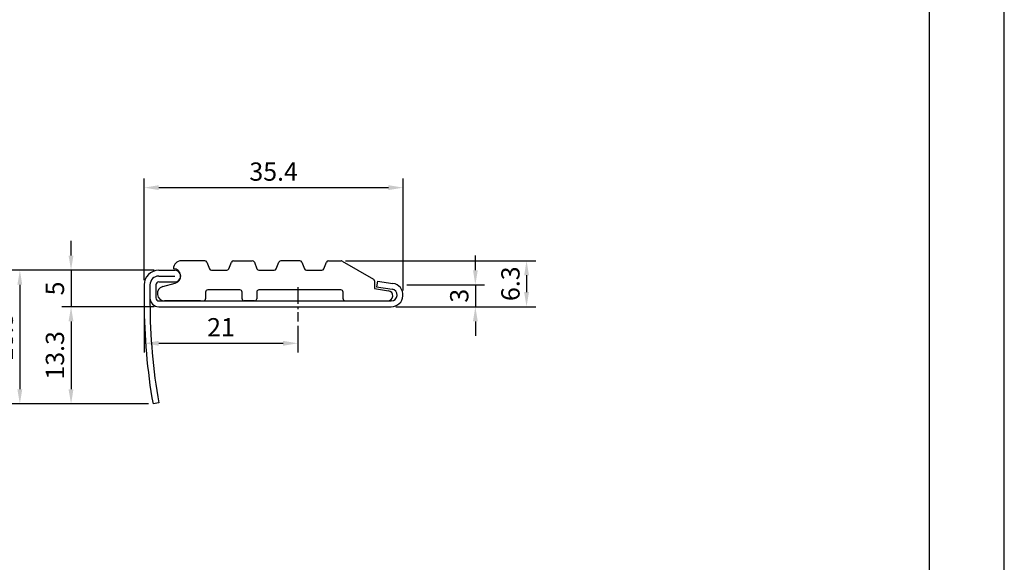
# Model space of a CAD drawing. Extents: x 0 to 210, y 0 to 297.
# Drawn here: x 75 to 210, y 74 to 148 of the extents above; entities that cross this region are included whole.
import ezdxf

# ---------------------------------------------------------------- set-up
doc = ezdxf.new("R2010")
doc.units = 0
doc.header["$LTSCALE"] = 0.4
doc.linetypes.add('CENTER2', pattern=[28.575, 19.05, -3.175, 3.175, -3.175])
doc.layers.get('DEFPOINTS').update_dxf_attribs({"linetype": 'CONTINUOUS'})
for name, color, linetype in [('CENTER', 6, 'CENTER2'), ('DIMS', 1, 'CONTINUOUS'), ('MODEL', 7, 'CONTINUOUS'), ('TITLE', 7, 'CONTINUOUS')]:
    doc.layers.add(name, color=color, linetype=linetype)
doc.styles.add('DIMS', font='romans.shx', dxfattribs={"width": 0.75, "bigfont": 'bigfont.shx'})
doc.dimstyles.new('DIMS', dxfattribs={"dimscale": 0, "dimtxt": 2.5, "dimasz": 2, "dimexe": 1.25, "dimexo": 0.625, "dimtad": 1, "dimtxsty": 'DIMS', "dimcen": 0, "dimclrt": 7, "dimazin": 3, "dimtfac": 1, "dimtmove": 0, "dimatfit": 3})

# ---------------------------------------------------------------- blocks, each defined once
blk = doc.blocks.new('*D0')
at = {"layer": 'DEFPOINTS', "color": 0}
for p in [(127.78, 125.52), (92.38, 112.22), (127.78, 110.82)]:
    blk.add_point(p, dxfattribs=at)
at = {"layer": 'DIMS', "color": 0}
for p, q in [((92.38, 112.84), (92.38, 126.77)), ((127.78, 111.45), (127.78, 126.77)), ((94.38, 125.52), (125.78, 125.52))]:
    blk.add_line(p, q, dxfattribs=at)
for points in [[(94.38, 125.85), (94.38, 125.18), (92.38, 125.52)], [(125.78, 125.85), (125.78, 125.18), (127.78, 125.52)]]:
    blk.add_solid(points, dxfattribs=at)
at = {"layer": 'DIMS', "color": 7, "insert": (110.08, 127.39), "char_height": 2.5, "attachment_point": 5, "style": 'DIMS'}
blk.add_mtext('35.4', dxfattribs=at)
blk = doc.blocks.new('*D1')
at = {"layer": 'DEFPOINTS', "color": 0}
for p in [(94.38, 114.22), (82.38, 109.22), (94.38, 109.22)]:
    blk.add_point(p, dxfattribs=at)
at = {"layer": 'DIMS', "color": 0}
for p, q in [((82.38, 116.22), (82.38, 118.22)), ((93.75, 114.22), (81.12, 114.22)), ((82.38, 114.22), (82.38, 109.22)), ((93.75, 109.22), (81.12, 109.22)), ((82.38, 107.22), (82.38, 105.22))]:
    blk.add_line(p, q, dxfattribs=at)
for points in [[(82.04, 116.22), (82.71, 116.22), (82.38, 114.22)], [(82.04, 107.22), (82.71, 107.22), (82.38, 109.22)]]:
    blk.add_solid(points, dxfattribs=at)
at = {"layer": 'DIMS', "color": 7, "insert": (80.5, 111.72), "char_height": 2.5, "attachment_point": 5, "rotation": 90, "style": 'DIMS'}
blk.add_mtext('5', dxfattribs=at)
blk = doc.blocks.new('*D2')
at = {"layer": 'DEFPOINTS', "color": 0}
for p in [(94.38, 114.22), (75.38, 95.92), (93.59, 95.92)]:
    blk.add_point(p, dxfattribs=at)
at = {"layer": 'DIMS', "color": 0}
for p, q in [((93.75, 114.22), (74.12, 114.22)), ((75.38, 112.22), (75.38, 97.92)), ((92.96, 95.92), (74.12, 95.92))]:
    blk.add_line(p, q, dxfattribs=at)
for points in [[(75.04, 112.22), (75.71, 112.22), (75.38, 114.22)], [(75.04, 97.92), (75.71, 97.92), (75.38, 95.92)]]:
    blk.add_solid(points, dxfattribs=at)
at = {"layer": 'DIMS', "color": 7, "insert": (73.5, 105.07), "char_height": 2.5, "attachment_point": 5, "rotation": 90, "style": 'DIMS'}
blk.add_mtext('18.3', dxfattribs=at)
blk = doc.blocks.new('*D3')
at = {"layer": 'DEFPOINTS', "color": 0}
for p in [(94.38, 109.22), (82.38, 95.92), (93.59, 95.92)]:
    blk.add_point(p, dxfattribs=at)
at = {"layer": 'DIMS', "color": 0}
for p, q in [((93.75, 109.22), (81.12, 109.22)), ((82.38, 107.22), (82.38, 97.92)), ((92.96, 95.92), (81.12, 95.92))]:
    blk.add_line(p, q, dxfattribs=at)
for points in [[(82.04, 107.22), (82.71, 107.22), (82.38, 109.22)], [(82.04, 97.92), (82.71, 97.92), (82.38, 95.92)]]:
    blk.add_solid(points, dxfattribs=at)
at = {"layer": 'DIMS', "color": 7, "insert": (80.5, 102.57), "char_height": 2.5, "attachment_point": 5, "rotation": 90, "style": 'DIMS'}
blk.add_mtext('13.3', dxfattribs=at)
blk = doc.blocks.new('*D4')
at = {"layer": 'DEFPOINTS', "color": 0}
for p in [(119.29, 115.52), (126.17, 109.22), (144.67, 109.22)]:
    blk.add_point(p, dxfattribs=at)
at = {"layer": 'DIMS', "color": 0}
for p, q in [((119.92, 115.52), (145.92, 115.52)), ((144.67, 113.52), (144.67, 111.22)), ((126.79, 109.22), (145.92, 109.22))]:
    blk.add_line(p, q, dxfattribs=at)
for points in [[(144.34, 113.52), (145, 113.52), (144.67, 115.52)], [(144.34, 111.22), (145, 111.22), (144.67, 109.22)]]:
    blk.add_solid(points, dxfattribs=at)
at = {"layer": 'DIMS', "color": 7, "insert": (142.79, 112.37), "char_height": 2.5, "attachment_point": 5, "rotation": 90, "style": 'DIMS'}
blk.add_mtext('6.3', dxfattribs=at)
blk = doc.blocks.new('*D5')
at = {"layer": 'DEFPOINTS', "color": 0}
for p in [(127.67, 112.22), (126.17, 109.22), (137.67, 109.22)]:
    blk.add_point(p, dxfattribs=at)
at = {"layer": 'DIMS', "color": 0}
for p, q in [((137.67, 114.22), (137.67, 116.22)), ((128.29, 112.22), (138.92, 112.22)), ((137.67, 112.22), (137.67, 109.22)), ((126.79, 109.22), (138.92, 109.22)), ((137.67, 107.22), (137.67, 105.22))]:
    blk.add_line(p, q, dxfattribs=at)
for points in [[(137.34, 114.22), (138, 114.22), (137.67, 112.22)], [(137.34, 107.22), (138, 107.22), (137.67, 109.22)]]:
    blk.add_solid(points, dxfattribs=at)
at = {"layer": 'DIMS', "color": 7, "insert": (135.79, 110.72), "char_height": 2.5, "attachment_point": 5, "rotation": 90, "style": 'DIMS'}
blk.add_mtext('3', dxfattribs=at)
blk = doc.blocks.new('*D6')
at = {"layer": 'DEFPOINTS', "color": 0}
for p in [(92.38, 109.22), (113.38, 107.22), (113.38, 104.22)]:
    blk.add_point(p, dxfattribs=at)
at = {"layer": 'DIMS', "color": 0}
for p, q in [((92.38, 108.59), (92.38, 102.97)), ((113.38, 106.59), (113.38, 102.97)), ((94.38, 104.22), (111.38, 104.22))]:
    blk.add_line(p, q, dxfattribs=at)
for points in [[(94.38, 104.55), (94.38, 103.88), (92.38, 104.22)], [(111.38, 104.55), (111.38, 103.88), (113.38, 104.22)]]:
    blk.add_solid(points, dxfattribs=at)
at = {"layer": 'DIMS', "color": 7, "insert": (102.88, 106.09), "char_height": 2.5, "attachment_point": 5, "style": 'DIMS'}
blk.add_mtext('21', dxfattribs=at)

msp = doc.modelspace()

# ---------------------------------------------------------------- linework, layer by layer
at = {"layer": 'CENTER', "ltscale": 0.3}
msp.add_line((113.377, 111.918), (113.377, 107.218), dxfattribs=at)
at = {"layer": 'DEFPOINTS', "ltscale": 20}
msp.add_lwpolyline([(0, 0), (210, 0), (210, 297), (0, 297)], close=True, dxfattribs=at)
at = {"layer": 'DIMS'}
msp.add_line((92.377, 108.593), (92.377, 102.968), dxfattribs=at)
at = {"layer": 'MODEL'}
for p, q in [((100.669, 115.518), (97.475, 115.518)), ((100.949, 115.325), (101.301, 114.41)), ((103.949, 114.41), (104.301, 115.325)), ((104.581, 115.518), (107.169, 115.518)), ((107.449, 115.325), (107.801, 114.41)), ((110.449, 114.41), (110.801, 115.325)), ((113.669, 115.518), (111.081, 115.518)), ((113.949, 115.325), (114.301, 114.41)), ((116.949, 114.41), (117.301, 115.325)), ((117.581, 115.518), (119.295, 115.518)), ((119.445, 115.477), (123.725, 113.004)), ((94.375, 114.218), (96.575, 114.218)), ((94.375, 113.418), (96.575, 113.418)), ((101.581, 114.218), (103.669, 114.218)), ((108.081, 114.218), (110.169, 114.218)), ((114.581, 114.218), (116.669, 114.218)), ((92.375, 112.218), (92.375, 109.791)), ((93.175, 112.218), (93.175, 110.418)), ((93.975, 112.218), (93.975, 110.418)), ((94.375, 112.618), (96.575, 112.618)), ((94.912, 111.982), (96.638, 112.453)), ((123.875, 112.745), (123.875, 111.718)), ((124.275, 112.718), (124.162, 111.926)), ((124.162, 111.926), (126.282, 111.623)), ((124.275, 112.718), (126.396, 112.415)), ((93.175, 110.418), (93.175, 109.791)), ((100.775, 111.218), (100.775, 110.318)), ((105.475, 111.518), (101.075, 111.518)), ((105.775, 110.318), (105.775, 111.218)), ((107.775, 111.218), (107.775, 110.318)), ((119.275, 111.518), (108.075, 111.518)), ((119.575, 110.318), (119.575, 111.218)), ((123.875, 111.718), (125.787, 111.409)), ((94.375, 110.018), (126.168, 110.018)), ((94.375, 109.218), (126.168, 109.218)), ((100.075, 110.018), (95.175, 110.018)), ((107.475, 110.018), (106.075, 110.018)), ((118.175, 110.018), (125.675, 110.018)), ((94.375, 96.056), (93.587, 95.918))]:
    msp.add_line(p, q, dxfattribs=at)
for centre, radius, start, end in [((97.475, 114.418), 1.1, 90, 180), ((100.669, 115.218), 0.3, 21.03751, 90), ((104.581, 115.218), 0.3, 90, 158.96249), ((107.169, 115.218), 0.3, 21.03751, 90), ((111.081, 115.218), 0.3, 90, 158.96249), ((113.669, 115.218), 0.3, 21.03751, 90), ((117.581, 115.218), 0.3, 90, 158.96249), ((119.295, 115.218), 0.3, 59.98163, 90), ((94.375, 112.218), 2, 90, 180), ((94.375, 112.218), 1.2, 90, 180), ((96.375, 113.418), 1, 285.24526, 90), ((96.575, 113.418), 0.8, 270, 90), ((101.581, 114.518), 0.3, 201.03751, 270), ((103.669, 114.518), 0.3, 270, 338.96249), ((108.081, 114.518), 0.3, 201.03751, 270), ((110.169, 114.518), 0.3, 270, 338.96249), ((114.581, 114.518), 0.3, 201.03751, 270), ((116.669, 114.518), 0.3, 270, 338.96249), ((94.375, 112.218), 0.4, 90, 180), ((95.175, 111.018), 1, 105.24526, 270), ((123.575, 112.745), 0.3, 0, 59.98163), ((126.168, 110.824), 1.607, 270, 81.8699), ((94.375, 110.418), 1.2, 180, 270), ((94.375, 110.418), 0.4, 180, 270), ((101.075, 111.218), 0.3, 90, 180), ((105.475, 111.218), 0.3, 0, 90), ((108.075, 111.218), 0.3, 90, 180), ((119.275, 111.218), 0.3, 0, 90), ((125.675, 110.718), 0.7, 270, 80.81923), ((126.168, 110.824), 0.807, 270, 81.8699), ((172.375, 109.791), 80, 180, 189.98655), ((172.375, 109.791), 79.2, 180, 189.98655), ((100.475, 110.318), 0.3, 270, 0), ((106.075, 110.318), 0.3, 180, 270), ((107.475, 110.318), 0.3, 270, 0), ((119.875, 110.318), 0.3, 180, 270)]:
    msp.add_arc(centre, radius, start, end, dxfattribs=at)
at = {"layer": 'TITLE'}
msp.add_lwpolyline([(20, 12.625), (199.75, 12.625), (199.75, 284.375), (20, 284.375)], close=True, dxfattribs=at)

# ---------------------------------------------------------------- dimensions: what is measured, and where the dimension line sits
at = {"layer": 'DIMS'}
for base, p1, p2, picture, middle in [((127.775, 125.518), (92.375, 112.218), (127.775, 110.824), '*D0', (110.075, 127.393)), ((113.377, 104.218), (92.377, 109.218), (113.377, 107.218), '*D6', (102.877, 106.093))]:
    dim = msp.add_linear_dim(base=base, p1=p1, p2=p2, dimstyle='DIMS', override={"dimscale": 1}, dxfattribs=at)
    dim.commit()
    dim.dimension.update_dxf_attribs({"geometry": picture, "text_midpoint": middle})
for base, p1, p2, override, picture, middle in [((82.375, 109.218), (94.375, 114.218), (94.375, 109.218), {"dimscale": 1}, '*D1', (80.5, 111.718)), ((137.668, 109.218), (127.668, 112.218), (126.168, 109.218), {"dimscale": 1}, '*D5', (135.793, 110.718)), ((144.668, 109.218), (119.295, 115.518), (126.168, 109.218), {"dimscale": 1}, '*D4', (142.793, 112.368)), ((75.375, 95.918), (94.375, 114.218), (93.587, 95.918), {"dimscale": 1}, '*D2', (73.5, 105.068)), ((82.375, 95.918), (94.375, 109.218), (93.587, 95.918), {"dimscale": 1, "dimtmove": 1}, '*D3', (80.5, 102.568))]:
    dim = msp.add_linear_dim(base=base, p1=p1, p2=p2, angle=90, dimstyle='DIMS', override=override, dxfattribs=at)
    dim.commit()
    dim.dimension.update_dxf_attribs({"geometry": picture, "text_midpoint": middle})

doc.saveas('drawing.dxf')
